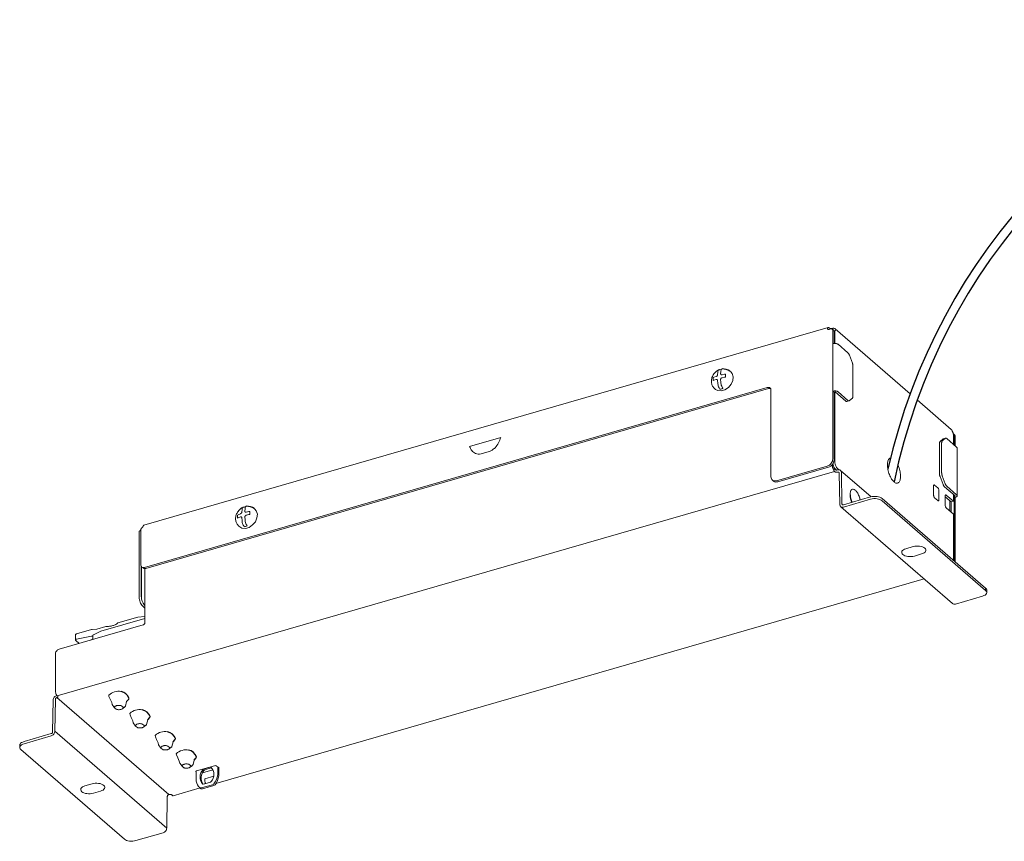
# Model space of a CAD drawing. Units: millimetres. Extents: x 546.7 to 596.7, y 344.4 to 372.
# Drawn here: x 546.7 to 574.9, y 344.4 to 367.9 of the extents above; entities that cross this region are included whole.
import ezdxf

# ---------------------------------------------------------------- set-up
doc = ezdxf.new("R2010")
doc.units = ezdxf.units.MM

msp = doc.modelspace()

# ---------------------------------------------------------------- linework, layer by layer
at = {"color": 7, "linetype": 'Continuous', "lineweight": 15}
for p, q in [((569.871, 359.129), (550.269, 353.47)), ((569.899, 359.076), (569.951, 359.091)), ((569.907, 359.113), (569.901, 359.118)), ((570, 359.105), (569.99, 359.102)), ((570.027, 359.053), (569.991, 359.084)), ((572.22, 357.232), (570.072, 359.093)), ((570.004, 359.054), (570.004, 358.669)), ((570.072, 359.047), (570.037, 359.037)), ((570.04, 358.675), (570.04, 359.022)), ((570.058, 359.015), (570.058, 358.676)), ((570.082, 359.048), (570.076, 359.047)), ((570.004, 357.307), (570.004, 358.669)), ((570.153, 358.649), (570.436, 358.404)), ((570.479, 358.336), (570.564, 358.114)), ((570.582, 358.024), (570.582, 357.168)), ((566.58, 357.697), (566.6, 357.705)), ((566.58, 357.61), (566.58, 357.697)), ((566.6, 357.705), (566.662, 357.729)), ((566.709, 357.846), (566.705, 357.784)), ((566.795, 357.871), (566.79, 357.808)), ((566.904, 357.793), (566.833, 357.778)), ((566.904, 357.707), (566.833, 357.692)), ((566.904, 357.793), (566.929, 357.798)), ((566.929, 357.711), (566.904, 357.707)), ((566.929, 357.798), (566.929, 357.711)), ((567.079, 357.864), (567.055, 357.885)), ((550.287, 352.262), (568.128, 357.412)), ((566.6, 357.619), (566.58, 357.61)), ((566.6, 357.619), (566.662, 357.642)), ((566.709, 357.541), (566.705, 357.612)), ((566.795, 357.566), (566.79, 357.637)), ((550.323, 352.23), (568.165, 357.381)), ((566.618, 357.381), (566.642, 357.36)), ((568.233, 357.338), (568.233, 354.855)), ((570.004, 357.307), (570.004, 355.366)), ((570.04, 357.276), (570.004, 357.307)), ((570.04, 357.276), (570.072, 357.285)), ((570.04, 355.334), (570.04, 357.276)), ((570.058, 357.281), (570.058, 355.319)), ((570.072, 357.285), (570.373, 357.024)), ((570.436, 357.042), (570.153, 357.287)), ((570.564, 357.11), (570.479, 357.036)), ((570.407, 357.012), (570.47, 357.03)), ((573.398, 356.212), (572.423, 357.057)), ((559.6, 355.725), (560.492, 355.983)), ((573.412, 356.196), (573.398, 356.212)), ((573.439, 356.135), (573.433, 356.146)), ((573.499, 356.045), (573.457, 356.083)), ((573.458, 355.787), (573.458, 356.071)), ((573.476, 355.771), (573.476, 356.047)), ((573.512, 355.74), (573.512, 356.015)), ((573.06, 355.806), (573.06, 354.95)), ((573.163, 355.939), (573.077, 355.865)), ((573.122, 354.968), (573.122, 355.824)), ((573.14, 355.883), (573.226, 355.957)), ((573.235, 355.962), (573.172, 355.944)), ((573.268, 355.951), (573.552, 355.705)), ((560.161, 355.582), (559.931, 355.516)), ((573.567, 354.316), (573.567, 355.678)), ((569.847, 355.163), (568.39, 354.743)), ((568.427, 354.711), (569.883, 355.132)), ((569.995, 355.212), (569.995, 355.154)), ((570.032, 355.122), (570.032, 355.143)), ((570.05, 355.012), (547.787, 348.586)), ((570.062, 355.065), (570.05, 355.075)), ((570.05, 355.012), (570.062, 355.002)), ((570.179, 355.057), (570.149, 355.083)), ((570.204, 354.063), (570.188, 354.962)), ((571.103, 354.281), (570.225, 355.041)), ((570.267, 354.083), (570.251, 354.982)), ((573.077, 354.861), (573.163, 354.638)), ((573.226, 354.657), (573.14, 354.879)), ((572.892, 354.331), (572.892, 354.593)), ((572.922, 354.619), (573.013, 354.541)), ((573.206, 354.571), (573.507, 354.309)), ((573.552, 354.343), (573.268, 354.589)), ((573.043, 354.462), (573.043, 354.2)), ((573.225, 354.043), (573.225, 354.305)), ((573.225, 354.285), (573.395, 354.138)), ((573.255, 354.331), (573.458, 354.156)), ((573.458, 354.156), (573.458, 354.352)), ((573.507, 354.309), (573.476, 354.3)), ((573.476, 352.452), (573.476, 354.3)), ((573.512, 354.269), (573.476, 354.3)), ((571.087, 354.278), (570.309, 354.053)), ((570.309, 353.991), (571.087, 354.215)), ((574.382, 351.667), (571.418, 354.234)), ((574.382, 351.604), (571.418, 354.171)), ((573.013, 354.174), (572.922, 354.253)), ((573.358, 354.169), (573.358, 353.875)), ((573.395, 354.138), (573.458, 354.156)), ((573.395, 354.138), (573.395, 353.843)), ((573.512, 352.42), (573.512, 354.269)), ((552.95, 353.762), (552.97, 353.771)), ((552.95, 353.676), (552.95, 353.762)), ((552.97, 353.771), (553.032, 353.794)), ((553.079, 353.911), (553.074, 353.849)), ((553.165, 353.936), (553.16, 353.874)), ((553.274, 353.858), (553.202, 353.843)), ((553.274, 353.772), (553.202, 353.757)), ((553.274, 353.858), (553.299, 353.863)), ((553.299, 353.776), (553.274, 353.772)), ((553.299, 353.863), (553.299, 353.776)), ((553.449, 353.929), (553.425, 353.951)), ((570.235, 353.999), (573.435, 351.227)), ((573.458, 353.789), (573.255, 353.965)), ((573.458, 352.468), (573.458, 353.789)), ((552.97, 353.684), (552.95, 353.676)), ((552.97, 353.684), (553.032, 353.708)), ((552.988, 353.446), (553.012, 353.425)), ((553.079, 353.607), (553.074, 353.677)), ((553.165, 353.631), (553.16, 353.702)), ((550.133, 353.274), (550.133, 351.4)), ((550.182, 353.316), (550.162, 353.31)), ((550.182, 353.34), (550.182, 352.336)), ((550.224, 353.406), (550.213, 353.397)), ((572.098, 352.796), (572.307, 352.856)), ((572.549, 352.647), (572.34, 352.586)), ((550.212, 352.271), (550.245, 352.245)), ((550.299, 350.683), (550.299, 352.228)), ((552.332, 346.079), (572.618, 351.935)), ((574.382, 351.604), (574.382, 351.667)), ((574.414, 351.544), (574.414, 351.607)), ((550.299, 351.172), (550.286, 351.183)), ((574.293, 351.439), (573.515, 351.214)), ((550.299, 351.099), (550.224, 351.164)), ((547.837, 349.92), (550.247, 350.616)), ((550.299, 350.799), (549.038, 350.434)), ((549.52, 350.671), (550.095, 350.838)), ((550.299, 350.86), (550.095, 350.838)), ((548.768, 350.482), (548.337, 350.358)), ((548.768, 350.482), (548.788, 350.486)), ((548.788, 350.486), (548.917, 350.497)), ((549.038, 350.434), (548.825, 350.335)), ((548.917, 350.497), (549.173, 350.571)), ((548.307, 350.332), (548.31, 350.192)), ((548.412, 350.086), (548.315, 350.17)), ((548.337, 350.207), (548.768, 350.295)), ((548.807, 350.214), (548.742, 350.181)), ((548.768, 350.295), (548.788, 350.297)), ((548.807, 350.297), (548.788, 350.297)), ((548.807, 350.31), (548.807, 350.2)), ((547.732, 348.727), (547.732, 349.785)), ((547.67, 348.463), (547.654, 347.555)), ((547.733, 348.48), (547.717, 347.572)), ((547.776, 348.533), (550.982, 345.757)), ((547.787, 348.586), (547.799, 348.575)), ((549.261, 348.604), (549.267, 348.568)), ((549.302, 348.488), (549.267, 348.568)), ((549.346, 348.39), (549.302, 348.488)), ((549.36, 348.336), (549.346, 348.39)), ((549.74, 348.29), (549.773, 348.419)), ((549.839, 348.515), (549.832, 348.49)), ((549.36, 348.336), (549.426, 348.244)), ((549.425, 348.243), (549.476, 348.199)), ((549.675, 348.256), (549.624, 348.3)), ((549.662, 348.222), (549.711, 348.259)), ((549.866, 348.08), (549.872, 348.044)), ((549.907, 347.964), (549.872, 348.044)), ((549.951, 347.866), (549.907, 347.964)), ((549.965, 347.812), (549.951, 347.866)), ((549.965, 347.812), (550.03, 347.72)), ((550.344, 347.767), (550.378, 347.895)), ((550.444, 347.991), (550.437, 347.966)), ((547.717, 347.572), (550.923, 344.796)), ((550.03, 347.719), (550.081, 347.675)), ((550.28, 347.733), (550.229, 347.777)), ((550.266, 347.698), (550.316, 347.735)), ((547.612, 347.502), (546.834, 347.277)), ((546.834, 347.214), (547.612, 347.439)), ((550.592, 347.451), (550.598, 347.415)), ((550.633, 347.335), (550.598, 347.415)), ((550.677, 347.237), (550.633, 347.335)), ((550.691, 347.183), (550.677, 347.237)), ((551.07, 347.138), (551.104, 347.267)), ((551.17, 347.362), (551.163, 347.337)), ((546.717, 347.172), (546.715, 347.094)), ((546.745, 347.049), (549.709, 344.482)), ((550.691, 347.183), (550.756, 347.091)), ((550.756, 347.09), (550.806, 347.047)), ((551.006, 347.104), (550.955, 347.148)), ((550.992, 347.07), (551.042, 347.106)), ((551.197, 346.928), (551.203, 346.892)), ((551.238, 346.811), (551.203, 346.892)), ((551.282, 346.714), (551.238, 346.811)), ((551.296, 346.659), (551.282, 346.714)), ((551.675, 346.614), (551.709, 346.743)), ((551.774, 346.838), (551.768, 346.814)), ((551.296, 346.659), (551.361, 346.567)), ((551.361, 346.567), (551.411, 346.523)), ((551.611, 346.58), (551.56, 346.624)), ((551.597, 346.546), (551.647, 346.583)), ((551.766, 346.409), (551.763, 346.412)), ((551.766, 346.409), (551.766, 346.141)), ((551.776, 346.437), (552.29, 346.585)), ((552.242, 346.467), (551.95, 346.383)), ((551.979, 346.489), (552.172, 346.544)), ((552.009, 346.462), (552.207, 346.52)), ((552.339, 346.579), (552.363, 346.558)), ((552.384, 346.32), (552.384, 346.564)), ((552.415, 346.293), (552.415, 346.538)), ((552.181, 346.117), (552.007, 346.067)), ((552.272, 346.287), (552.018, 346.21)), ((548.578, 346.006), (548.787, 346.067)), ((549.029, 345.857), (548.82, 345.797)), ((551.107, 345.726), (551.878, 345.948)), ((551.863, 345.961), (551.894, 345.935)), ((551.875, 345.951), (551.905, 345.925)), ((551.894, 345.935), (551.905, 345.925)), ((551.913, 345.946), (552.237, 346.039)), ((551.943, 345.92), (552.268, 346.013)), ((552.007, 346.067), (551.969, 346.056)), ((552.028, 346.1), (552.029, 346.094)), ((550.923, 344.796), (550.939, 345.704)), ((551.065, 345.746), (551.077, 345.736)), ((550.818, 344.662), (550.04, 344.438))]:
    msp.add_line(p, q, dxfattribs=at)
for p, q in [((568.281, 354.756), (568.309, 354.733)), ((550.196, 351.418), (550.196, 352.288)), ((549.773, 348.419), (549.832, 348.49)), ((550.378, 347.895), (550.437, 347.966)), ((551.104, 347.267), (551.163, 347.337)), ((551.709, 346.743), (551.768, 346.814))]:
    msp.add_line(p, q)
at = {"color": 7, "linetype": 'Continuous', "lineweight": 15, "flags": 128}
for points in [[(567.079, 357.864), (567.119, 357.815), (567.148, 357.722), (567.139, 357.613), (567.091, 357.504), (567.013, 357.41), (566.914, 357.343), (566.808, 357.313), (566.709, 357.322), (566.642, 357.36)], [(553.449, 353.929), (553.489, 353.881), (553.518, 353.787), (553.508, 353.678), (553.461, 353.57), (553.383, 353.476), (553.284, 353.409), (553.177, 353.378), (553.078, 353.388), (553.012, 353.425)], [(551.763, 346.412), (551.76, 346.416), (551.758, 346.419), (551.758, 346.423), (551.759, 346.426), (551.762, 346.429), (551.766, 346.432), (551.77, 346.435), (551.776, 346.437)]]:
    msp.add_lwpolyline(points, dxfattribs=at)
for centre, radius, start, end in [((588.543, 351.218), 17.396, 105.9659, 167.1802), ((588.525, 351.228), 17.125, 106.1631, 168.2715), ((569.989, 359.019), 0.0508, 3.585, 41.6096), ((566.838, 357.53), 0.416, 58.4107, 90), ((571.045, 354.343), 0.545, 180, 203.8769), ((553.208, 353.595), 0.416, 58.4107, 90), ((549.564, 348.421), 0.291, 18.8392, 79.374), ((550.168, 347.897), 0.291, 18.8392, 79.374), ((550.894, 347.268), 0.291, 18.8392, 79.374), ((551.499, 346.744), 0.291, 18.8392, 79.374)]:
    msp.add_arc(centre, radius, start, end)
at = {"color": 7, "linetype": 'Continuous', "lineweight": 15}
for centre, radius, start, end in [((566.905, 357.615), 0.334, 105.2097, 113.9391), ((566.725, 357.677), 0.319, 278.0633, 294.1406), ((553.275, 353.681), 0.334, 105.2097, 113.9391), ((553.095, 353.743), 0.319, 278.0633, 294.1406), ((550.54, 351.415), 0.344, 179.5143, 222.5891), ((549.535, 348.322), 0.394, 78.0099, 134.1943), ((550.14, 347.798), 0.394, 78.0099, 134.1943), ((550.866, 347.169), 0.394, 78.0099, 134.1943), ((551.471, 346.645), 0.394, 78.0099, 134.1943), ((552.183, 346.263), 0.307, 135.4656, 221.6375), ((552.224, 346.233), 0.317, 136.2526, 213.8874), ((551.988, 346.46), 0.0297, 107.3249, 143.0556), ((552.018, 346.434), 0.0297, 107.3248, 143.0556), ((552.177, 346.528), 0.0171, 56.8498, 108.7042), ((551.979, 346.33), 0.296, 317.2672, 45.6799), ((552.307, 346.529), 0.0587, 57.1364, 107.6022), ((552.061, 346.184), 0.297, 188.2172, 231.4037), ((552.172, 346.146), 0.0299, 287.4178, 325.2801), ((551.816, 346.415), 0.576, 322.8988, 350.5144), ((551.846, 346.388), 0.576, 322.8988, 350.5144), ((551.899, 345.986), 0.0424, 234.8341, 288.877), ((551.93, 345.96), 0.0424, 234.8341, 288.877), ((551.964, 346.072), 0.0168, 232.9439, 289.0389), ((552.215, 346.11), 0.0744, 287.3722, 324.1705), ((552.245, 346.084), 0.0744, 287.3722, 324.1705)]:
    msp.add_arc(centre, radius, start, end, dxfattribs=at)
for points, knots in [([(569.868, 359.077), (569.865, 359.079), (569.858, 359.082), (569.853, 359.09), (569.85, 359.099), (569.852, 359.105), (569.852, 359.108)], [0, 0, 0, 0, 0.245569, 0.490459, 0.740275, 1, 1, 1, 1]), ([(570.085, 359.077), (570.086, 359.074), (570.089, 359.067), (570.09, 359.059), (570.088, 359.052), (570.084, 359.049), (570.082, 359.048)], [0, 0, 0, 0, 0.256897, 0.504651, 0.751602, 1, 1, 1, 1]), ([(566.743, 357.919), (566.736, 357.916), (566.695, 357.9), (566.629, 357.847), (566.56, 357.755), (566.523, 357.647), (566.524, 357.541), (566.554, 357.448), (566.598, 357.403), (566.619, 357.381)], [0, 0, 0, 0, 0.035545, 0.200495, 0.371844, 0.550693, 0.707476, 0.858877, 1, 1, 1, 1]), ([(566.662, 357.729), (566.666, 357.731), (566.676, 357.735), (566.688, 357.746), (566.698, 357.76), (566.703, 357.773), (566.704, 357.781), (566.705, 357.784)], [0, 0, 0, 0, 0.213985, 0.428014, 0.641072, 0.853721, 1, 1, 1, 1]), ([(566.709, 357.846), (566.711, 357.861), (566.715, 357.892), (566.733, 357.918), (566.753, 357.926), (566.766, 357.922), (566.77, 357.921)], [0, 0, 0, 0, 0.296432, 0.591786, 0.878109, 1, 1, 1, 1]), ([(566.79, 357.808), (566.79, 357.804), (566.791, 357.795), (566.798, 357.785), (566.808, 357.778), (566.821, 357.776), (566.829, 357.778), (566.833, 357.778)], [0, 0, 0, 0, 0.214013, 0.42807, 0.641147, 0.853793, 1, 1, 1, 1]), ([(566.833, 357.692), (566.828, 357.69), (566.818, 357.687), (566.805, 357.676), (566.795, 357.662), (566.79, 357.649), (566.79, 357.64), (566.79, 357.637)], [0, 0, 0, 0, 0.213985, 0.428014, 0.641072, 0.853721, 1, 1, 1, 1]), ([(566.838, 357.946), (566.835, 357.946), (566.824, 357.947), (566.809, 357.93), (566.798, 357.902), (566.796, 357.879), (566.795, 357.871)], [0, 0, 0, 0, 0.110306, 0.4598, 0.811599, 1, 1, 1, 1]), ([(566.705, 357.612), (566.704, 357.617), (566.702, 357.627), (566.695, 357.637), (566.684, 357.644), (566.673, 357.645), (566.665, 357.643), (566.662, 357.642)], [0, 0, 0, 0, 0.214013, 0.42807, 0.641147, 0.853793, 1, 1, 1, 1]), ([(566.77, 357.362), (566.761, 357.376), (566.743, 357.404), (566.723, 357.457), (566.712, 357.505), (566.71, 357.532), (566.709, 357.541)], [0, 0, 0, 0, 0.28207, 0.564087, 0.847964, 1, 1, 1, 1]), ([(566.795, 357.566), (566.797, 357.547), (566.801, 357.51), (566.819, 357.452), (566.838, 357.411), (566.851, 357.392), (566.855, 357.387)], [0, 0, 0, 0, 0.296432, 0.591786, 0.878109, 1, 1, 1, 1]), ([(568.165, 357.381), (568.179, 357.384), (568.201, 357.388), (568.218, 357.38), (568.224, 357.377)], [0, 0, 0, 0, 0.641308, 1, 1, 1, 1]), ([(570.373, 357.024), (570.377, 357.021), (570.385, 357.015), (570.396, 357.011), (570.403, 357.012), (570.407, 357.012)], [0, 0, 0, 0, 0.333924, 0.667849, 1, 1, 1, 1]), ([(573.433, 356.146), (573.432, 356.151), (573.428, 356.159), (573.423, 356.173), (573.417, 356.185), (573.413, 356.192), (573.412, 356.196)], [0, 0, 0, 0, 0.248593, 0.495817, 0.743303, 1, 1, 1, 1]), ([(573.476, 356.047), (573.475, 356.054), (573.474, 356.066), (573.466, 356.073), (573.462, 356.077), (573.461, 356.079), (573.459, 356.08), (573.457, 356.082)], [0, 0, 0, 0, 0.549841, 1, 1, 1, 1.234207, 1.234207, 1.234207, 1.234207]), ([(573.512, 356.015), (573.511, 356.022), (573.51, 356.034), (573.502, 356.042), (573.499, 356.045)], [0, 0, 0, 0, 0.549841, 1, 1, 1, 1]), ([(573.172, 355.944), (573.172, 355.944), (573.169, 355.944), (573.166, 355.941), (573.163, 355.939)], [0, 0, 0, 0, 0.005282, 1, 1, 1, 1]), ([(573.552, 355.705), (573.559, 355.699), (573.567, 355.69), (573.565, 355.681), (573.565, 355.678)], [0, 0, 0, 0, 0.750538, 1, 1, 1, 1]), ([(570.004, 355.228), (570.009, 355.207), (570.021, 355.163), (570.051, 355.103), (570.074, 355.077), (570.086, 355.065)], [0, 0, 0, 0, 0.311636, 0.655818, 1, 1, 1, 1]), ([(571.758, 354.709), (571.734, 354.734), (571.698, 354.772), (571.654, 354.85), (571.624, 354.918), (571.6, 354.991), (571.577, 355.086), (571.566, 355.2), (571.577, 355.294), (571.6, 355.35), (571.624, 355.381), (571.645, 355.392), (571.656, 355.395), (571.656, 355.395)], [0, 0, 0, 0, 0.1197215, 0.1848331, 0.25, 0.3151116, 0.3802785, 0.5, 0.6197215, 0.6848331, 0.75, 0.8151116, 0.8179655, 0.8179655, 0.8179655, 0.8179655]), ([(571.868, 355.202), (571.876, 355.185), (571.893, 355.144), (571.916, 355.077), (571.938, 354.981), (571.95, 354.867), (571.938, 354.774), (571.916, 354.717), (571.891, 354.687), (571.862, 354.671), (571.818, 354.668), (571.782, 354.693), (571.758, 354.709)], [0.199206, 0.199206, 0.199206, 0.199206, 0.25, 0.3151116, 0.3802785, 0.5, 0.6197215, 0.6848331, 0.75, 0.8151116, 0.8802785, 1, 1, 1, 1]), ([(570.145, 354.991), (570.138, 354.989), (570.123, 354.986), (570.098, 354.987), (570.076, 354.992), (570.067, 354.999), (570.062, 355.002)], [0, 0, 0, 0, 0.254839, 0.505672, 0.752836, 1, 1, 1, 1]), ([(568.309, 354.733), (568.311, 354.73), (568.324, 354.714), (568.366, 354.702), (568.406, 354.708), (568.427, 354.711)], [0, 0, 0, 0, 0.083113, 0.541556, 1, 1, 1, 1]), ([(570.501, 354.343), (570.502, 354.374), (570.504, 354.422), (570.522, 354.466), (570.541, 354.491), (570.565, 354.503), (570.599, 354.505), (570.647, 354.479), (570.696, 354.421), (570.731, 354.359), (570.756, 354.304), (570.776, 354.247), (570.785, 354.21), (570.789, 354.192)], [0, 0, 0, 0, 0.137086, 0.210883, 0.286226, 0.361722, 0.435319, 0.572385, 0.709452, 0.783049, 0.858544, 0.933887, 1, 1, 1, 1]), ([(553.208, 354.011), (553.205, 354.012), (553.194, 354.013), (553.179, 353.995), (553.168, 353.967), (553.165, 353.944), (553.165, 353.936)], [0, 0, 0, 0, 0.110306, 0.4598, 0.811599, 1, 1, 1, 1]), ([(553.113, 353.984), (553.105, 353.981), (553.065, 353.966), (552.999, 353.912), (552.93, 353.82), (552.893, 353.712), (552.893, 353.607), (552.924, 353.513), (552.968, 353.468), (552.989, 353.447)], [0, 0, 0, 0, 0.035545, 0.200495, 0.371844, 0.550693, 0.707476, 0.858877, 1, 1, 1, 1]), ([(553.032, 353.794), (553.036, 353.796), (553.045, 353.8), (553.058, 353.812), (553.067, 353.825), (553.073, 353.838), (553.074, 353.846), (553.074, 353.849)], [0, 0, 0, 0, 0.213985, 0.428014, 0.641072, 0.853721, 1, 1, 1, 1]), ([(553.079, 353.911), (553.081, 353.927), (553.085, 353.957), (553.103, 353.984), (553.123, 353.991), (553.135, 353.987), (553.139, 353.986)], [0, 0, 0, 0, 0.296432, 0.591786, 0.878109, 1, 1, 1, 1]), ([(553.16, 353.874), (553.16, 353.869), (553.16, 353.86), (553.167, 353.85), (553.178, 353.843), (553.191, 353.841), (553.199, 353.843), (553.202, 353.843)], [0, 0, 0, 0, 0.214013, 0.42807, 0.641147, 0.853793, 1, 1, 1, 1]), ([(553.202, 353.757), (553.197, 353.755), (553.187, 353.752), (553.174, 353.741), (553.165, 353.728), (553.16, 353.714), (553.16, 353.705), (553.16, 353.702)], [0, 0, 0, 0, 0.213985, 0.428014, 0.641072, 0.853721, 1, 1, 1, 1]), ([(550.25, 353.449), (550.249, 353.446), (550.247, 353.44), (550.241, 353.429), (550.233, 353.417), (550.227, 353.41), (550.224, 353.406)], [0, 0, 0, 0, 0.256039, 0.502141, 0.750567, 1, 1, 1, 1]), ([(553.074, 353.677), (553.074, 353.682), (553.072, 353.692), (553.065, 353.703), (553.054, 353.709), (553.042, 353.711), (553.035, 353.709), (553.032, 353.708)], [0, 0, 0, 0, 0.214013, 0.42807, 0.641147, 0.853793, 1, 1, 1, 1]), ([(553.139, 353.427), (553.131, 353.441), (553.113, 353.469), (553.093, 353.523), (553.082, 353.57), (553.08, 353.597), (553.079, 353.607)], [0, 0, 0, 0, 0.28207, 0.564087, 0.847964, 1, 1, 1, 1]), ([(553.165, 353.631), (553.167, 353.612), (553.171, 353.575), (553.189, 353.518), (553.208, 353.476), (553.221, 353.458), (553.225, 353.452)], [0, 0, 0, 0, 0.296432, 0.591786, 0.878109, 1, 1, 1, 1]), ([(550.133, 353.274), (550.133, 353.279), (550.134, 353.288), (550.138, 353.299), (550.143, 353.305), (550.146, 353.306)], [0, 0, 0, 0, 0.25, 0.5, 1, 1, 1, 1]), ([(550.146, 353.306), (550.159, 353.308), (550.163, 353.31), (550.168, 353.318), (550.173, 353.328), (550.177, 353.337), (550.179, 353.341)], [0, 0, 0, 0, 0.248594, 0.495818, 0.743304, 1, 1, 1, 1]), ([(550.245, 352.245), (550.246, 352.243), (550.255, 352.232), (550.282, 352.224), (550.309, 352.228), (550.323, 352.23)], [0, 0, 0, 0, 0.083113, 0.541556, 1, 1, 1, 1]), ([(574.41, 351.607), (574.411, 351.612), (574.416, 351.633), (574.397, 351.653), (574.382, 351.667)], [0, 0, 0, 0, 0.249462, 1, 1, 1, 1]), ([(573.436, 351.229), (573.438, 351.227), (573.447, 351.216), (573.475, 351.208), (573.501, 351.212), (573.515, 351.214)], [0, 0, 0, 0, 0.09331, 0.546655, 1, 1, 1, 1]), ([(548.308, 350.332), (548.308, 350.334), (548.308, 350.341), (548.318, 350.351), (548.331, 350.356), (548.337, 350.358)], [0, 0, 0, 0, 0.250269, 0.625134, 1, 1, 1, 1]), ([(548.315, 350.17), (548.312, 350.173), (548.307, 350.179), (548.307, 350.186), (548.309, 350.193), (548.316, 350.199), (548.326, 350.204), (548.333, 350.206), (548.337, 350.207)], [0, 0, 0, 0, 0.242274, 0.369178, 0.499589, 0.709433, 0.844729, 1, 1, 1, 1]), ([(547.799, 348.575), (547.802, 348.571), (547.808, 348.564), (547.806, 348.552), (547.797, 348.543), (547.786, 348.537), (547.779, 348.535), (547.776, 348.533)], [0, 0, 0, 0, 0.248903, 0.493822, 0.738742, 0.865463, 1, 1, 1, 1]), ([(549.426, 348.243), (549.426, 348.249), (549.425, 348.261), (549.437, 348.278), (549.458, 348.293), (549.478, 348.3), (549.488, 348.304)], [0, 0, 0, 0, 0.250326, 0.500435, 0.750326, 1, 1, 1, 1]), ([(549.612, 348.196), (549.601, 348.193), (549.58, 348.188), (549.543, 348.187), (549.507, 348.19), (549.487, 348.197), (549.476, 348.2)], [0, 0, 0, 0, 0.249351, 0.499134, 0.749351, 1, 1, 1, 1]), ([(549.488, 348.304), (549.499, 348.306), (549.52, 348.312), (549.557, 348.313), (549.593, 348.31), (549.614, 348.304), (549.624, 348.3)], [0, 0, 0, 0, 0.249674, 0.499565, 0.749674, 1, 1, 1, 1]), ([(549.675, 348.257), (549.675, 348.251), (549.675, 348.239), (549.663, 348.222), (549.642, 348.206), (549.622, 348.199), (549.612, 348.196)], [0, 0, 0, 0, 0.250649, 0.500866, 0.750649, 1, 1, 1, 1]), ([(549.711, 348.259), (549.717, 348.263), (549.729, 348.273), (549.736, 348.284), (549.74, 348.29)], [0, 0, 0, 0, 0.430501, 1, 1, 1, 1]), ([(550.031, 347.719), (550.03, 347.726), (550.03, 347.738), (550.042, 347.755), (550.063, 347.77), (550.083, 347.776), (550.093, 347.78)], [0, 0, 0, 0, 0.250326, 0.500435, 0.750326, 1, 1, 1, 1]), ([(550.217, 347.672), (550.206, 347.67), (550.185, 347.665), (550.148, 347.663), (550.112, 347.667), (550.091, 347.673), (550.081, 347.676)], [0, 0, 0, 0, 0.249351, 0.499134, 0.749351, 1, 1, 1, 1]), ([(550.093, 347.78), (550.104, 347.782), (550.125, 347.788), (550.162, 347.789), (550.198, 347.786), (550.218, 347.78), (550.229, 347.777)], [0, 0, 0, 0, 0.249674, 0.499565, 0.749674, 1, 1, 1, 1]), ([(550.279, 347.733), (550.28, 347.727), (550.28, 347.715), (550.267, 347.698), (550.247, 347.682), (550.227, 347.676), (550.217, 347.672)], [0, 0, 0, 0, 0.250649, 0.500866, 0.750649, 1, 1, 1, 1]), ([(550.316, 347.735), (550.321, 347.739), (550.334, 347.749), (550.341, 347.76), (550.344, 347.767)], [0, 0, 0, 0, 0.430501, 1, 1, 1, 1]), ([(546.834, 347.277), (546.808, 347.267), (546.758, 347.248), (546.717, 347.209), (546.717, 347.182), (546.717, 347.172)], [0, 0, 0, 0, 0.374866, 0.749731, 1, 1, 1, 1]), ([(550.757, 347.091), (550.756, 347.097), (550.756, 347.109), (550.768, 347.126), (550.789, 347.141), (550.809, 347.148), (550.818, 347.151)], [0, 0, 0, 0, 0.250326, 0.500435, 0.750326, 1, 1, 1, 1]), ([(550.943, 347.043), (550.932, 347.041), (550.91, 347.036), (550.874, 347.035), (550.838, 347.038), (550.817, 347.044), (550.807, 347.047)], [0, 0, 0, 0, 0.249351, 0.499134, 0.749351, 1, 1, 1, 1]), ([(550.818, 347.151), (550.829, 347.154), (550.851, 347.159), (550.888, 347.161), (550.924, 347.157), (550.944, 347.151), (550.955, 347.148)], [0, 0, 0, 0, 0.249674, 0.499565, 0.749674, 1, 1, 1, 1]), ([(551.005, 347.105), (551.005, 347.099), (551.006, 347.086), (550.993, 347.069), (550.973, 347.054), (550.953, 347.047), (550.943, 347.043)], [0, 0, 0, 0, 0.250649, 0.500866, 0.750649, 1, 1, 1, 1]), ([(551.042, 347.106), (551.047, 347.111), (551.06, 347.12), (551.067, 347.132), (551.07, 347.138)], [0, 0, 0, 0, 0.430501, 1, 1, 1, 1]), ([(551.361, 346.567), (551.361, 346.573), (551.361, 346.585), (551.373, 346.602), (551.394, 346.617), (551.413, 346.624), (551.423, 346.627)], [0, 0, 0, 0, 0.250326, 0.500435, 0.750326, 1, 1, 1, 1]), ([(551.548, 346.52), (551.537, 346.517), (551.515, 346.512), (551.479, 346.511), (551.443, 346.514), (551.422, 346.52), (551.412, 346.524)], [0, 0, 0, 0, 0.249351, 0.499134, 0.749351, 1, 1, 1, 1]), ([(551.423, 346.627), (551.434, 346.63), (551.456, 346.635), (551.492, 346.637), (551.529, 346.634), (551.549, 346.627), (551.559, 346.624)], [0, 0, 0, 0, 0.249674, 0.499565, 0.749674, 1, 1, 1, 1]), ([(551.61, 346.581), (551.61, 346.575), (551.611, 346.563), (551.598, 346.545), (551.577, 346.53), (551.558, 346.523), (551.548, 346.52)], [0, 0, 0, 0, 0.250649, 0.500866, 0.750649, 1, 1, 1, 1]), ([(551.647, 346.583), (551.652, 346.587), (551.665, 346.597), (551.671, 346.608), (551.675, 346.614)], [0, 0, 0, 0, 0.430501, 1, 1, 1, 1]), ([(552.018, 346.21), (552.014, 346.199), (552.005, 346.178), (552.02, 346.126), (552.028, 346.1)], [0, 0, 0, 0, 0.499492, 1, 1, 1, 1]), ([(552.029, 346.094), (552.028, 346.091), (552.027, 346.086), (552.022, 346.077), (552.015, 346.07), (552.01, 346.068), (552.007, 346.067)], [0, 0, 0, 0, 0.249895, 0.499448, 0.748939, 1, 1, 1, 1]), ([(550.982, 345.757), (550.989, 345.759), (551.004, 345.762), (551.029, 345.761), (551.051, 345.756), (551.06, 345.75), (551.065, 345.746)], [0, 0, 0, 0, 0.254862, 0.505674, 0.750844, 1, 1, 1, 1]), ([(551.077, 345.736), (551.085, 345.731), (551.095, 345.722), (551.104, 345.726), (551.107, 345.728)], [0, 0, 0, 0, 0.66786, 1, 1, 1, 1])]:
    msp.add_open_spline(points, degree=3, knots=knots, dxfattribs=at)
for points in [[(569.852, 359.108), (569.855, 359.113), (569.86, 359.124), (569.872, 359.13), (569.886, 359.129), (569.896, 359.122), (569.901, 359.118)], [(569.99, 359.102), (569.982, 359.1), (569.968, 359.097), (569.943, 359.098), (569.921, 359.103), (569.912, 359.11), (569.907, 359.113)], [(569.951, 359.091), (569.958, 359.092), (569.972, 359.094), (569.989, 359.087), (570.001, 359.073), (570.003, 359.06), (570.004, 359.054)], [(570, 359.105), (570.009, 359.107), (570.026, 359.11), (570.05, 359.106), (570.071, 359.096), (570.08, 359.083), (570.085, 359.077)], [(569.899, 359.076), (569.893, 359.075), (569.882, 359.072), (569.872, 359.075), (569.868, 359.077)], [(570.058, 359.015), (570.058, 359.02), (570.059, 359.03), (570.063, 359.04), (570.069, 359.047), (570.074, 359.047), (570.076, 359.047)], [(570.004, 358.669), (570.017, 358.672), (570.043, 358.678), (570.087, 358.676), (570.127, 358.667), (570.144, 358.655), (570.153, 358.649)], [(570.436, 358.404), (570.44, 358.4), (570.448, 358.392), (570.459, 358.376), (570.47, 358.358), (570.476, 358.343), (570.479, 358.336)], [(570.564, 358.114), (570.567, 358.106), (570.572, 358.092), (570.578, 358.068), (570.581, 358.046), (570.582, 358.031), (570.582, 358.024)], [(568.128, 357.412), (568.142, 357.415), (568.17, 357.419), (568.204, 357.405), (568.229, 357.377), (568.232, 357.351), (568.233, 357.338)], [(570.153, 357.287), (570.144, 357.293), (570.127, 357.305), (570.087, 357.314), (570.043, 357.316), (570.017, 357.31), (570.004, 357.307)], [(570.582, 357.168), (570.582, 357.162), (570.581, 357.148), (570.578, 357.132), (570.572, 357.118), (570.567, 357.112), (570.564, 357.11)], [(570.479, 357.036), (570.476, 357.033), (570.47, 357.029), (570.459, 357.029), (570.448, 357.033), (570.44, 357.039), (570.436, 357.042)], [(560.492, 355.983), (560.474, 355.93), (560.44, 355.823), (560.365, 355.732), (560.327, 355.687)], [(573.439, 356.135), (573.442, 356.13), (573.447, 356.121), (573.453, 356.104), (573.457, 356.087), (573.457, 356.077), (573.458, 356.071)], [(559.765, 355.524), (559.727, 355.548), (559.651, 355.595), (559.617, 355.682), (559.6, 355.725)], [(573.077, 355.865), (573.075, 355.862), (573.069, 355.856), (573.064, 355.843), (573.06, 355.826), (573.06, 355.813), (573.06, 355.806)], [(573.122, 355.824), (573.123, 355.831), (573.123, 355.844), (573.127, 355.861), (573.132, 355.875), (573.138, 355.88), (573.14, 355.883)], [(573.226, 355.957), (573.229, 355.959), (573.235, 355.963), (573.245, 355.964), (573.257, 355.96), (573.265, 355.954), (573.268, 355.951)], [(559.931, 355.516), (559.901, 355.51), (559.841, 355.497), (559.79, 355.515), (559.765, 355.524)], [(560.327, 355.687), (560.301, 355.663), (560.251, 355.616), (560.191, 355.593), (560.161, 355.582)], [(570.004, 355.366), (570.001, 355.345), (569.997, 355.302), (569.96, 355.24), (569.908, 355.188), (569.867, 355.172), (569.847, 355.163)], [(569.883, 355.132), (569.904, 355.14), (569.945, 355.157), (569.997, 355.208), (570.033, 355.271), (570.038, 355.313), (570.04, 355.334)], [(569.995, 355.154), (569.996, 355.141), (569.998, 355.115), (570.01, 355.073), (570.028, 355.035), (570.043, 355.02), (570.05, 355.012)], [(570.149, 355.083), (570.137, 355.096), (570.113, 355.121), (570.083, 355.183), (570.062, 355.253), (570.06, 355.297), (570.058, 355.319)], [(568.39, 354.743), (568.37, 354.739), (568.329, 354.732), (568.277, 354.753), (568.24, 354.795), (568.236, 354.835), (568.233, 354.855)], [(570.05, 355.075), (570.047, 355.078), (570.043, 355.083), (570.037, 355.095), (570.032, 355.109), (570.032, 355.118), (570.032, 355.122)], [(570.062, 355.065), (570.067, 355.062), (570.076, 355.055), (570.099, 355.05), (570.123, 355.049), (570.138, 355.052), (570.145, 355.054)], [(570.145, 355.054), (570.159, 355.056), (570.186, 355.061), (570.221, 355.048), (570.246, 355.021), (570.249, 354.995), (570.251, 354.982)], [(570.145, 354.991), (570.151, 354.992), (570.162, 354.994), (570.176, 354.989), (570.186, 354.978), (570.188, 354.968), (570.188, 354.962)], [(573.06, 354.95), (573.06, 354.943), (573.06, 354.929), (573.064, 354.906), (573.069, 354.883), (573.075, 354.868), (573.077, 354.861)], [(573.14, 354.879), (573.138, 354.886), (573.132, 354.901), (573.127, 354.924), (573.123, 354.947), (573.123, 354.961), (573.122, 354.968)], [(572.892, 354.593), (572.893, 354.6), (572.893, 354.613), (572.9, 354.624), (572.91, 354.627), (572.918, 354.622), (572.922, 354.619)], [(573.163, 354.638), (573.166, 354.631), (573.172, 354.617), (573.182, 354.598), (573.194, 354.582), (573.202, 354.574), (573.206, 354.571)], [(573.268, 354.589), (573.265, 354.593), (573.257, 354.6), (573.245, 354.616), (573.235, 354.635), (573.229, 354.649), (573.226, 354.657)], [(571.418, 354.234), (571.399, 354.247), (571.361, 354.272), (571.273, 354.293), (571.175, 354.297), (571.117, 354.285), (571.087, 354.278)], [(572.922, 354.253), (572.918, 354.257), (572.91, 354.265), (572.9, 354.286), (572.893, 354.309), (572.893, 354.324), (572.892, 354.331)], [(573.013, 354.541), (573.017, 354.537), (573.025, 354.528), (573.035, 354.507), (573.042, 354.484), (573.043, 354.469), (573.043, 354.462)], [(573.225, 354.305), (573.225, 354.311), (573.226, 354.324), (573.233, 354.336), (573.243, 354.339), (573.251, 354.334), (573.255, 354.331)], [(573.512, 354.269), (573.524, 354.273), (573.547, 354.282), (573.565, 354.302), (573.569, 354.324), (573.558, 354.337), (573.552, 354.343)], [(570.309, 353.991), (570.295, 353.988), (570.268, 353.983), (570.234, 353.997), (570.209, 354.024), (570.206, 354.05), (570.204, 354.063)], [(570.309, 354.053), (570.303, 354.052), (570.292, 354.051), (570.279, 354.056), (570.269, 354.067), (570.268, 354.077), (570.267, 354.083)], [(571.418, 354.171), (571.399, 354.184), (571.361, 354.21), (571.273, 354.23), (571.175, 354.234), (571.117, 354.222), (571.087, 354.215)], [(573.043, 354.2), (573.043, 354.194), (573.042, 354.181), (573.035, 354.17), (573.025, 354.166), (573.017, 354.171), (573.013, 354.174)], [(573.255, 353.965), (573.251, 353.969), (573.243, 353.977), (573.233, 353.998), (573.226, 354.021), (573.225, 354.036), (573.225, 354.043)], [(550.266, 353.469), (550.263, 353.467), (550.256, 353.463), (550.252, 353.454), (550.25, 353.449)], [(550.213, 353.397), (550.209, 353.394), (550.2, 353.386), (550.19, 353.372), (550.183, 353.356), (550.182, 353.345), (550.182, 353.34)], [(572.307, 352.856), (572.337, 352.863), (572.395, 352.875), (572.493, 352.871), (572.58, 352.85), (572.643, 352.814), (572.675, 352.768), (572.668, 352.72), (572.626, 352.675), (572.575, 352.656), (572.549, 352.647)], [(572.34, 352.586), (572.311, 352.58), (572.252, 352.567), (572.154, 352.571), (572.068, 352.593), (572.004, 352.629), (571.973, 352.675), (571.979, 352.723), (572.021, 352.767), (572.072, 352.786), (572.098, 352.796)], [(550.287, 352.262), (550.273, 352.259), (550.245, 352.254), (550.211, 352.269), (550.187, 352.296), (550.183, 352.323), (550.182, 352.336)], [(574.293, 351.439), (574.319, 351.449), (574.37, 351.468), (574.411, 351.512), (574.42, 351.56), (574.395, 351.59), (574.382, 351.604)], [(550.133, 351.4), (550.134, 351.378), (550.137, 351.335), (550.158, 351.265), (550.188, 351.202), (550.212, 351.177), (550.224, 351.164)], [(549.377, 350.595), (549.406, 350.605), (549.465, 350.625), (549.502, 350.656), (549.52, 350.671)], [(550.247, 350.616), (550.254, 350.619), (550.267, 350.624), (550.285, 350.641), (550.297, 350.662), (550.298, 350.676), (550.299, 350.683)], [(548.807, 350.31), (548.808, 350.312), (548.808, 350.317), (548.812, 350.325), (548.818, 350.331), (548.822, 350.334), (548.825, 350.335)], [(549.173, 350.571), (549.208, 350.571), (549.28, 350.572), (549.344, 350.587), (549.377, 350.595)], [(547.732, 349.785), (547.734, 349.799), (547.737, 349.828), (547.761, 349.869), (547.796, 349.904), (547.823, 349.915), (547.837, 349.92)], [(547.787, 348.586), (547.78, 348.593), (547.765, 348.608), (547.747, 348.646), (547.735, 348.688), (547.733, 348.714), (547.732, 348.727)], [(547.67, 348.463), (547.672, 348.477), (547.676, 348.505), (547.7, 348.547), (547.735, 348.58), (547.762, 348.591), (547.776, 348.596)], [(547.733, 348.48), (547.734, 348.486), (547.735, 348.497), (547.745, 348.514), (547.759, 348.527), (547.77, 348.531), (547.776, 348.533)], [(547.717, 347.572), (547.715, 347.558), (547.712, 347.53), (547.688, 347.489), (547.653, 347.455), (547.626, 347.444), (547.612, 347.439)], [(547.654, 347.555), (547.654, 347.549), (547.652, 347.538), (547.643, 347.522), (547.629, 347.508), (547.618, 347.504), (547.612, 347.502)], [(546.834, 347.214), (546.808, 347.204), (546.757, 347.185), (546.716, 347.141), (546.707, 347.093), (546.733, 347.063), (546.745, 347.049)], [(548.82, 345.797), (548.79, 345.79), (548.732, 345.778), (548.634, 345.782), (548.548, 345.803), (548.484, 345.839), (548.452, 345.885), (548.459, 345.933), (548.501, 345.978), (548.552, 345.997), (548.578, 346.006)], [(548.787, 346.067), (548.816, 346.073), (548.875, 346.086), (548.972, 346.081), (549.061, 346.061), (549.099, 346.035), (549.118, 346.022)], [(549.118, 346.022), (549.13, 346.008), (549.156, 345.978), (549.147, 345.93), (549.106, 345.886), (549.055, 345.867), (549.029, 345.857)], [(550.982, 345.757), (550.976, 345.755), (550.965, 345.751), (550.951, 345.737), (550.941, 345.721), (550.94, 345.709), (550.939, 345.704)], [(550.818, 344.662), (550.832, 344.668), (550.859, 344.679), (550.893, 344.712), (550.918, 344.753), (550.921, 344.781), (550.923, 344.796)], [(549.709, 344.482), (549.728, 344.469), (549.766, 344.443), (549.855, 344.423), (549.952, 344.419), (550.01, 344.431), (550.04, 344.438)]]:
    msp.add_open_spline(points, degree=3, dxfattribs=at)

doc.saveas('drawing.dxf')
